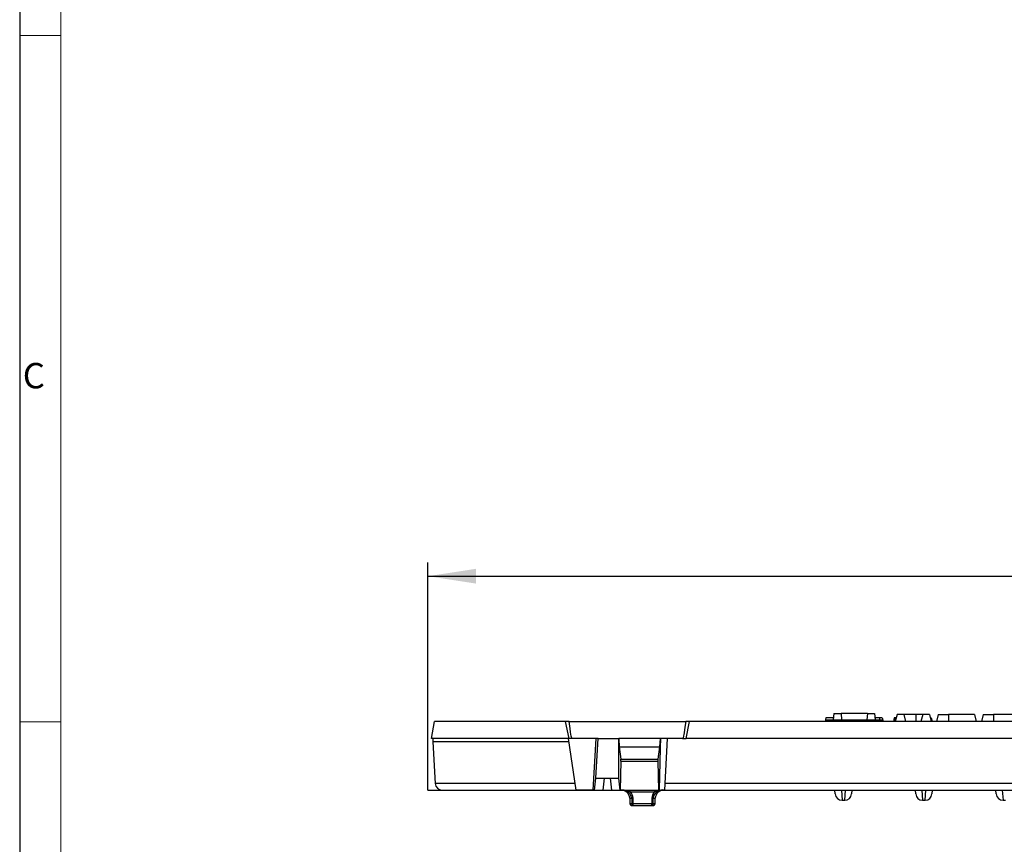
# Model space of a CAD drawing. Units: millimetres. Extents: x 28 to 1652, y 28 to 1160.
# Drawn here: x 28 to 315, y 558 to 799 of the extents above; entities that cross this region are included whole.
import ezdxf

# ---------------------------------------------------------------- set-up
doc = ezdxf.new("R2010")
doc.units = ezdxf.units.MM
doc.header["$LTSCALE"] = 4
doc.linetypes.add('CENTERX2', pattern=[20.32, 12.7, -2.54, 2.54, -2.54])
for name, color, linetype in [('HAURATON_CENTERLINE', 60, 'CENTERX2'), ('HAURATON_DIMENSIONING', 1, 'Continuous'), ('HAURATON_FRAME_LOGO', 1, 'Continuous')]:
    doc.layers.add(name, color=color, linetype=linetype)
doc.layers.add('HAURATON_PRODUCT_CONTOUR', color=7, linetype='Continuous', lineweight=25)
doc.styles.add('SLDTEXTSTYLE1', font='GOTHIC.TTF', dxfattribs={"width": 0.913})
doc.styles.add('SLDTEXTSTYLE2', font='ARIAL.TTF', dxfattribs={"width": 0.948})
doc.dimstyles.new('SLDDIMSTYLE0', dxfattribs={"dimtxt": 14, "dimasz": 14, "dimexe": 0, "dimexo": 0.0625, "dimgap": 3.5, "dimtad": 1, "dimdec": 0, "dimrnd": 1e-09, "dimzin": 12, "dimdsep": 46, "dimtxsty": 'SLDTEXTSTYLE2', "dimsah": 1, "dimcen": 0.09, "dimadec": 0, "dimazin": 3, "dimtfac": 1, "dimtdec": 0, "dimtofl": 0, "dimtmove": 0, "dimatfit": 3, "dimfxl": 1, "dimfrac": 2, "dimtolj": 1, "dimtzin": 12, "dimarcsym": 0})

# ---------------------------------------------------------------- blocks, each defined once
blk = doc.blocks.new('_D')
at = {"layer": 'HAURATON_DIMENSIONING'}
for p, q in [((380.94, 669.94), (413.02, 669.94)), ((146.98, 574.15), (146.98, 640.45)), ((413.02, 642.03), (380.94, 642.03)), ((646.98, 574.15), (646.98, 640.45)), ((146.98, 636.45), (646.98, 636.45))]:
    blk.add_line(p, q, dxfattribs=at)
for centre, start, end in [((380.94, 655.99), 90, 270), ((413.02, 655.99), 270, 90)]:
    blk.add_arc(centre, 13.95, start, end, dxfattribs=at)
for points in [[(146.98, 636.45), (160.98, 634.3), (160.98, 638.61)], [(646.98, 636.45), (632.98, 638.61), (632.98, 634.3)]]:
    blk.add_solid(points, dxfattribs=at)
at = {"layer": 'HAURATON_DIMENSIONING', "insert": (380.94, 663.29), "char_height": 14, "attachment_point": 1, "style": 'SLDTEXTSTYLE2'}
blk.add_mtext('500', dxfattribs=at)

msp = doc.modelspace()

# ---------------------------------------------------------------- linework, layer by layer
at = {"layer": 'HAURATON_CENTERLINE'}
msp.add_line((146.98, 574.15), (646.98, 574.15), dxfattribs=at)
at = {"layer": 'HAURATON_FRAME_LOGO'}
msp.add_line((28, 1160), (28, 28), dxfattribs=at)
at = {"layer": 'HAURATON_FRAME_LOGO', "lineweight": 18}
for p, q in [((40, 1148), (40, 40)), ((28, 794), (40, 794)), ((28, 594), (40, 594))]:
    msp.add_line(p, q, dxfattribs=at)
at = {"layer": 'HAURATON_PRODUCT_CONTOUR'}
for p, q in [((147.98, 589.15), (148.86, 594.15)), ((186.97, 594.15), (148.86, 594.15)), ((186.97, 594.15), (187.98, 589.15)), ((188.08, 594.15), (186.97, 594.15)), ((188.08, 594.15), (222.08, 594.15)), ((223.2, 594.15), (222.08, 594.15)), ((222.18, 589.15), (223.2, 594.15)), ((396.23, 594.15), (223.2, 594.15)), ((262.95, 595.15), (262.68, 594.15)), ((265.14, 595.15), (262.95, 595.15)), ((263.04, 594.65), (262.98, 594.15)), ((263.04, 594.65), (279.33, 594.65)), ((265.27, 596.45), (265.09, 594.65)), ((265.27, 596.45), (267.33, 596.45)), ((267.33, 596.45), (267.49, 594.65)), ((275.03, 596.45), (267.33, 596.45)), ((275.03, 596.45), (274.88, 594.65)), ((275.03, 596.45), (277.09, 596.45)), ((277.09, 596.45), (277.28, 594.65)), ((278.51, 595.15), (277.23, 595.15)), ((279.32, 595.15), (278.51, 595.15)), ((279.32, 595.15), (279.58, 594.15)), ((279.33, 594.65), (279.38, 594.15)), ((282.85, 595.15), (282.58, 594.15)), ((283.06, 595.15), (282.79, 594.15)), ((283.06, 595.15), (282.85, 595.15)), ((283.4, 595.15), (283.06, 595.15)), ((283.67, 596.15), (283.13, 594.15)), ((285.6, 596.15), (283.67, 596.15)), ((285.6, 596.15), (286.13, 594.15)), ((289.13, 596.15), (285.6, 596.15)), ((291.17, 596.15), (289.13, 596.15)), ((289.13, 596.15), (289.13, 594.15)), ((291.17, 596.15), (290.63, 594.15)), ((293.1, 596.15), (291.17, 596.15)), ((293.1, 596.15), (293.63, 594.15)), ((293.62, 595.15), (293.36, 595.15)), ((293.62, 595.15), (293.89, 594.15)), ((295.67, 596.15), (295.13, 594.15)), ((295.67, 596.15), (298.63, 596.15)), ((306.2, 596.15), (298.63, 596.15)), ((298.63, 596.15), (298.63, 594.15)), ((306.2, 596.15), (306.73, 594.15)), ((308.77, 596.15), (308.23, 594.15)), ((308.77, 596.15), (311.73, 596.15)), ((318.3, 596.15), (311.73, 596.15)), ((311.73, 596.15), (311.73, 594.15)), ((148.38, 589.15), (147.98, 589.15)), ((187.97, 589.15), (148.38, 589.15)), ((148.38, 589.15), (148.43, 588.15)), ((195.98, 589.15), (187.97, 589.15)), ((190.11, 574.15), (187.97, 589.15)), ((195.14, 574.15), (195.98, 589.15)), ((195.93, 577.65), (196.58, 589.15)), ((196.58, 589.15), (195.98, 589.15)), ((196.58, 589.15), (202.58, 589.15)), ((221.18, 589.15), (202.58, 589.15)), ((202.58, 589.06), (202.58, 589.15)), ((202.58, 577.65), (202.58, 589.06)), ((202.58, 589.06), (202.69, 586.73)), ((214.59, 589.15), (214.48, 586.73)), ((215.98, 574.15), (216.77, 589.15)), ((221.18, 589.15), (222.18, 589.15)), ((571.78, 589.15), (222.18, 589.15)), ((188.11, 588.15), (148.43, 588.15)), ((148.43, 588.15), (149.07, 576.05)), ((202.69, 586.73), (203.17, 583.11)), ((202.69, 586.73), (214.48, 586.73)), ((214.48, 586.73), (214, 583.11)), ((203.19, 582.53), (202.99, 574.15)), ((203.17, 583.11), (214, 583.11)), ((203.19, 582.53), (213.97, 582.53)), ((213.97, 582.53), (214.18, 574.15)), ((195.54, 574.15), (195.91, 577.65)), ((195.93, 577.65), (195.91, 577.65)), ((195.93, 577.65), (202.58, 577.65)), ((198.03, 574.15), (198.39, 577.65)), ((200.11, 577.65), (200.48, 574.15)), ((202.58, 577.65), (202.6, 577.65)), ((202.97, 574.15), (202.6, 577.65)), ((189.84, 576.01), (149.07, 576.01)), ((151.07, 574.15), (190.11, 574.15)), ((195.14, 574.15), (190.11, 574.15)), ((195.14, 574.15), (195.54, 574.15)), ((195.54, 574.15), (198.03, 574.15)), ((198.03, 574.15), (200.48, 574.15)), ((200.48, 574.15), (202.97, 574.15)), ((202.99, 574.15), (202.97, 574.15)), ((202.99, 574.15), (214.18, 574.15)), ((205.89, 573.67), (205.89, 574.15)), ((213.08, 573.67), (213.08, 574.15)), ((214.48, 574.15), (214.18, 574.15)), ((214.48, 574.15), (215.98, 574.15)), ((215.98, 574.15), (577.98, 574.15)), ((577.89, 576.01), (216.08, 576.01)), ((265.65, 573.01), (265.57, 574.15)), ((267.44, 574.15), (267.64, 571.15)), ((268.4, 571.15), (268.6, 574.15)), ((270.47, 574.15), (270.39, 573.01)), ((289.1, 573.01), (289.02, 574.15)), ((290.88, 574.15), (291.09, 571.15)), ((291.84, 571.15), (292.05, 574.15)), ((293.92, 574.15), (293.84, 573.01)), ((312.54, 573.01), (312.46, 574.15)), ((314.33, 574.15), (314.54, 571.15)), ((205.76, 571.74), (205.82, 570.14)), ((205.76, 571.74), (206.34, 571.74)), ((205.89, 573.67), (213.08, 573.67)), ((206.79, 570.14), (206.76, 571.74)), ((212.2, 571.74), (212.18, 570.14)), ((212.63, 571.74), (213.2, 571.74)), ((213.15, 570.14), (213.2, 571.74)), ((267.64, 571.15), (268.4, 571.15)), ((291.09, 571.15), (291.84, 571.15)), ((314.54, 571.15), (315.29, 571.15)), ((206.36, 570.14), (205.82, 570.14)), ((206.32, 569.65), (206.79, 569.65)), ((212.18, 570.14), (206.79, 570.14)), ((206.79, 569.65), (206.79, 570.14)), ((206.79, 569.65), (212.18, 569.65)), ((212.18, 569.65), (212.18, 570.14)), ((212.18, 569.65), (212.65, 569.65)), ((213.15, 570.14), (212.6, 570.14))]:
    msp.add_line(p, q, dxfattribs=at)
at = {"layer": 'HAURATON_PRODUCT_CONTOUR', "flags": 128}
for points in [[(188.98, 589.15), (188.97, 589.16), (188.95, 589.17), (188.92, 589.2), (188.86, 589.32), (188.78, 589.59), (188.72, 589.87), (188.53, 590.97), (188.37, 592.08), (188.08, 594.15)], [(222.08, 594.15), (221.86, 592.51), (221.62, 590.86), (221.52, 590.28), (221.45, 589.9), (221.39, 589.64), (221.35, 589.47), (221.32, 589.35), (221.29, 589.28), (221.26, 589.23), (221.23, 589.18), (221.21, 589.17), (221.19, 589.15), (221.18, 589.15)], [(278.51, 595.15), (278.57, 594.85), (278.61, 594.65)], [(214.48, 574.15), (214.75, 586.49), (214.81, 589.15)], [(206.34, 571.74), (206.35, 570.74), (206.36, 570.14)], [(212.6, 570.14), (212.62, 571.14), (212.63, 571.74)]]:
    msp.add_lwpolyline(points, dxfattribs=at)
at = {"layer": 'HAURATON_PRODUCT_CONTOUR'}
for centre, radius, start, end in [((151.07, 576.15), 2, 183, 184), ((151.07, 576.15), 2, 184, 270), ((203.26, 571.65), 2.5, 1.9, 90), ((203.63, 571.43), 2.72, 6.3854, 92.0628), ((203.33, 567.18), 6.97, 68.4735, 88.31), ((215.34, 571.43), 2.73, 88.0298, 173.522), ((215.64, 567.18), 6.97, 91.69, 111.5265), ((215.7, 571.65), 2.5, 90, 178.1), ((203.94, 571.63), 2.83, 2.2191, 46.3155), ((206.55, 580.98), 9.24, 268.6904, 271.3096), ((214.99, 571.64), 2.79, 133.3661, 178.0993), ((212.42, 580.98), 9.24, 268.6904, 271.3096), ((267.64, 573.15), 2, 184, 269.9713), ((268.4, 573.15), 2, 270.0353, 356), ((291.09, 573.15), 2, 184, 269.9713), ((291.84, 573.15), 2, 270.0353, 356), ((314.54, 573.15), 2, 184, 269.9713), ((206.32, 570.15), 0.5, 181.9, 270), ((206.58, 579.29), 9.15, 268.6699, 271.3301), ((206.83, 570.12), 0.464, 177.4355, 265.1909), ((212.39, 579.29), 9.15, 268.6699, 271.3301), ((212.14, 570.12), 0.464, 274.8091, 2.5645), ((212.65, 570.15), 0.5, 270, 358.1)]:
    msp.add_arc(centre, radius, start, end, dxfattribs=at)
for centre, major_axis, start_param, end_param in [((203.14, 582.75), (-0.014, 0.5), 4.238362, 5.512452), ((214.02, 582.75), (0.014, 0.5), 0.770733, 2.044824)]:
    msp.add_ellipse(centre, major_axis=major_axis, ratio=0.101447, start_param=start_param, end_param=end_param, dxfattribs=at)

# ---------------------------------------------------------------- texts
at = {"layer": 'HAURATON_FRAME_LOGO', "insert": (28.9, 698.59), "char_height": 7.41, "attachment_point": 1, "style": 'SLDTEXTSTYLE1'}
msp.add_mtext('C', dxfattribs=at)

# ---------------------------------------------------------------- dimensions: what is measured, and where the dimension line sits
at = {"layer": 'HAURATON_DIMENSIONING'}
dim = msp.add_linear_dim(base=(646.98, 636.45), p1=(146.98, 574.15), p2=(646.98, 574.15), dimstyle='SLDDIMSTYLE0', dxfattribs=at)
dim.commit()
dim.dimension.update_dxf_attribs({"geometry": '_D', "text_midpoint": (396.98, 636.45), "dimtype": 160})

doc.saveas('drawing.dxf')
